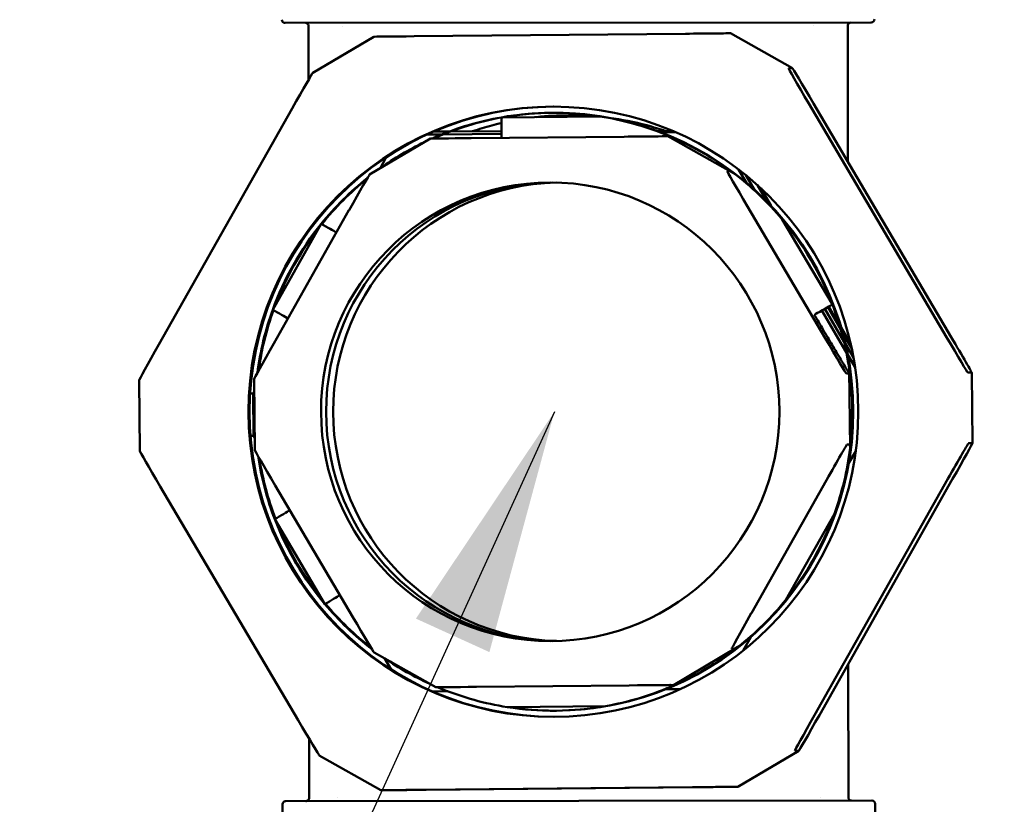
# Model space of a CAD drawing. Units: millimetres. Extents: x -1072 to 6600, y -417 to 3828.
# Drawn here: x 462 to 582, y 2486 to 2582 of the extents above; entities that cross this region are included whole.
import ezdxf

# ---------------------------------------------------------------- set-up
doc = ezdxf.new("R2010")
doc.units = ezdxf.units.MM
doc.header["$LTSCALE"] = 100
doc.layers.add('0-50', color=7, linetype='Continuous', lineweight=50)
doc.layers.add('Dimension', color=1, linetype='Continuous')
doc.styles.get("Standard").update_dxf_attribs({"font": 'ARIsoP1.shx'})
doc.dimstyles.new('0DP', dxfattribs={"dimscale": 20, "dimtxt": 2.5, "dimasz": 1.5, "dimexe": 1.5, "dimexo": 1, "dimgap": 1, "dimtad": 1, "dimdec": 0, "dimzin": 0, "dimdsep": 46, "dimtxsty": 'Standard', "dimcen": 0, "dimclrd": 256, "dimclre": 256, "dimclrt": 256, "dimadec": 0, "dimazin": 0, "dimtfac": 1, "dimtdec": 4, "dimtofl": 0, "dimtmove": 0, "dimatfit": 3, "dimfxl": 1, "dimtolj": 1, "dimtzin": 0, "dimlwd": -1, "dimlwe": -1, "dimarcsym": 0})

msp = doc.modelspace()

# ---------------------------------------------------------------- linework, layer by layer
at = {"layer": '0-50'}
for p, q in [((494.18, 2581.15), (565.77, 2581.21)), ((501.21, 2580.75), (501.21, 2580.75)), ((558.74, 2580.8), (558.74, 2580.8)), ((562.9, 2580.81), (562.9, 2580.81)), ((562.92, 2564.21), (562.91, 2580.81)), ((505.01, 2579.47), (497.56, 2575.07)), ((509.96, 2579.52), (543.07, 2579.83)), ((548.12, 2579.88), (548.6, 2579.88)), ((556.14, 2575.62), (548.6, 2579.88)), ((556.14, 2575.62), (555.66, 2575.62)), ((478.77, 2541.88), (495.05, 2570.71)), ((558.15, 2571.31), (574.97, 2542.79)), ((558.73, 2571.31), (575.56, 2542.79)), ((520.61, 2569.62), (532.65, 2569.73)), ((527.05, 2570.18), (526.94, 2570.18)), ((528.99, 2569.87), (528.79, 2569.87)), ((512.41, 2567.91), (514.33, 2567.91)), ((514.43, 2567.91), (520.61, 2567.92)), ((539.56, 2567.94), (539.56, 2567.94)), ((539.66, 2567.94), (541.57, 2567.94)), ((504.49, 2562.63), (511.95, 2567.04)), ((513.35, 2567.54), (511.52, 2567.52)), ((511.53, 2567.52), (513.36, 2567.54)), ((512.32, 2567.04), (512.72, 2567.28)), ((520.61, 2567.61), (513.46, 2567.54)), ((513.47, 2567.54), (520.61, 2567.61)), ((535.58, 2567.26), (516.9, 2567.08)), ((540.04, 2567.8), (541.85, 2567.81)), ((541.86, 2567.81), (540.05, 2567.79)), ((540.58, 2567.54), (548.94, 2562.82)), ((540.63, 2567.31), (540.97, 2567.31)), ((506.54, 2564.75), (505.77, 2563.39)), ((548.51, 2563.05), (548.17, 2563.05)), ((549.56, 2563.27), (550.53, 2561.64)), ((551.51, 2560.78), (550.46, 2562.56)), ((551.89, 2561.34), (553.07, 2559.29)), ((552.29, 2560.97), (553.54, 2558.81)), ((501.98, 2558.28), (492.8, 2542.01)), ((560.15, 2542.66), (550.65, 2558.75)), ((554.91, 2557.16), (561.03, 2546.79)), ((492.67, 2546.13), (498.59, 2556.62)), ((562.44, 2542.26), (560.1, 2546.24)), ((560.47, 2546.46), (562.07, 2543.68)), ((561.06, 2545.59), (560.53, 2546.49)), ((560.55, 2546.5), (561.08, 2545.59)), ((560.61, 2546.54), (561.87, 2544.34)), ((559.74, 2546.03), (562.73, 2540.96)), ((561.47, 2544.82), (561.03, 2545.59)), ((561.03, 2545.59), (561.06, 2545.59)), ((561.08, 2545.59), (561.1, 2545.59)), ((561.1, 2545.59), (561.55, 2544.82)), ((561.5, 2544.82), (561.47, 2544.82)), ((561.98, 2543.98), (561.5, 2544.82)), ((561.55, 2544.82), (561.52, 2544.82)), ((561.52, 2544.82), (561.96, 2544.05)), ((562.09, 2543.97), (563.27, 2541.91)), ((562.17, 2543.68), (562.2, 2543.64)), ((562.2, 2543.64), (562.18, 2543.64)), ((562.27, 2543.32), (563.39, 2541.39)), ((563.6, 2540.3), (562.62, 2541.97)), ((562.89, 2540.69), (563.79, 2539.17)), ((562.74, 2538.35), (563.08, 2538.35)), ((563.1, 2538.82), (563.19, 2529.22)), ((577.57, 2538.49), (578.05, 2538.49)), ((578.13, 2529.83), (578.05, 2538.49)), ((476.36, 2537.52), (476.44, 2528.86)), ((490.48, 2529), (490.39, 2537.66)), ((490.26, 2535.91), (489.9, 2535.91)), ((490.41, 2536.17), (490.26, 2535.91)), ((490.31, 2530.72), (490.26, 2535.91)), ((489.95, 2530.72), (490.31, 2530.72)), ((490.31, 2530.72), (490.46, 2530.46)), ((563.16, 2529.69), (562.82, 2529.69)), ((578.13, 2529.83), (577.65, 2529.83)), ((563.88, 2528.88), (563.01, 2527.34)), ((492.97, 2524.69), (502.46, 2508.6)), ((551.13, 2509.07), (560.31, 2525.34)), ((575.14, 2525.47), (558.86, 2496.64)), ((575.72, 2525.48), (559.44, 2496.64)), ((495.76, 2496.04), (478.93, 2524.56)), ((561.27, 2521.22), (555.35, 2510.73)), ((499.04, 2510.19), (492.92, 2520.56)), ((551.06, 2506.17), (550.13, 2504.52)), ((551.17, 2506.35), (551.17, 2506.35)), ((512.59, 2500.04), (505.05, 2504.3)), ((549.5, 2504.96), (541.22, 2500.07)), ((548.72, 2504.71), (549.06, 2504.72)), ((506.32, 2503.58), (507.12, 2502.22)), ((562.99, 2486.6), (562.97, 2502.89)), ((514.04, 2499.55), (512.2, 2499.53)), ((512.59, 2500.04), (512.93, 2500.04)), ((517.54, 2500.09), (536.21, 2500.27)), ((542.48, 2499.82), (540.66, 2499.8)), ((541.61, 2500.31), (541.27, 2500.31)), ((533.34, 2497.73), (521.3, 2497.62)), ((527.11, 2497.18), (527, 2497.18)), ((549.48, 2487.88), (556.93, 2492.29)), ((556.45, 2492.28), (556.93, 2492.29)), ((498.35, 2491.73), (505.89, 2487.47)), ((505.89, 2487.47), (506.37, 2487.47)), ((543.94, 2487.84), (510.84, 2487.52)), ((544.53, 2487.84), (511.42, 2487.52)), ((549.48, 2487.88), (549, 2487.88)), ((565.85, 2486.21), (494.26, 2486.15)), ((500.59, 2486.55), (500.59, 2486.55)), ((559.52, 2486.6), (559.52, 2486.6)), ((562.98, 2486.6), (562.98, 2486.6)), ((493.86, 2485.75), (493.87, 2476.13)), ((566.25, 2485.81), (566.26, 2476.19))]:
    msp.add_line(p, q, dxfattribs=at)
for centre, start, end in [((494.18, 2581.54), 180.0482, 270.0482), ((563.3, 2580.81), 90.0482, 180.0482), ((565.77, 2581.6), 270.0482, 0.0482), ((494.26, 2485.75), 90.0482, 180.0482), ((563.38, 2486.6), 180.0482, 270.0482), ((565.85, 2485.81), 0.0482, 90.0482)]:
    msp.add_arc(centre, 0.397, start, end, dxfattribs=at)
for centre, major_axis, ratio, start_param, end_param in [((563.3, 2580.81), (0, 0.397), 0.999783, 0, 1.570796), ((563.3, 2580.81), (0, 0.397), 0.999783, 0, 1.570796), ((510.01, 2579.52), (-5, -0.05), 0.000091, 4.722815, 6.293611), ((543.12, 2579.83), (-5, -0.05), 0.000091, 3.152018, 4.722815), ((543.6, 2579.83), (-5, -0.05), 0.000091, 3.131481, 3.152018), ((558.2, 2571.31), (-2.54, 4.31), 0.008983, 6.277895, 7.848691), ((558.68, 2571.31), (-2.54, 4.31), 0.008983, 4.707099, 6.277895), ((495.1, 2570.71), (-2.46, -4.35), 0.009073, 3.157309, 4.717522), ((527.08, 2533.68), (0.03, -37.25), 0.999783, 3.143272, 6.281506), ((526.97, 2533.68), (-0.03, 36.5), 0.999783, 6.12618, 6.457601), ((527.08, 2533.68), (-0.03, 36.5), 0.999783, 0.177313, 0.411817), ((526.97, 2533.68), (-0.03, 36.5), 0.999783, 0.174416, 0.400303), ((520.56, 2569.62), (0.02, -2.5), 0.020848, 0.050418, 1.570615), ((527.08, 2533.68), (-0.03, 36.5), 0.999783, 0.001428, 0.174265), ((527.08, 2533.68), (-0.03, 36.5), 0.999783, 3.141593, 6.283185), ((526.97, 2533.68), (-0.03, 36.5), 0.999783, 5.900293, 6.12618), ((516.95, 2567.08), (-5, -0.05), 0.000091, 4.722815, 6.283028), ((526.97, 2533.68), (-0.03, 36.5), 0.999783, 0.400303, 0.416748), ((527.08, 2533.68), (-0.03, 36.5), 0.999783, 0.41294, 0.416684), ((535.63, 2567.26), (-5, -0.05), 0.000091, 3.152018, 4.722815), ((526.97, 2533.68), (-0.03, 36.5), 0.999783, 5.636291, 5.900293), ((526.97, 2533.68), (-0.03, 36.5), 0.999783, 0.447173, 0.617435), ((527.08, 2533.68), (-0.03, 36.5), 0.999783, 0.466388, 0.59822), ((526.97, 2533.68), (-0.03, 36.5), 0.999783, 0.671528, 0.890192), ((527.08, 2533.68), (-0.03, 36.5), 0.999783, 0.678452, 0.891618), ((502.04, 2558.28), (-2.46, -4.35), 0.009073, 3.157309, 4.717522), ((550.71, 2558.75), (-2.54, 4.31), 0.008983, 6.277895, 7.848691), ((526.97, 2533.68), (0.03, -36.5), 0.999783, 2.268811, 2.494698), ((527.18, 2533.68), (0.02, -28), 0.999783, 3.152764, 6.272014), ((528.04, 2533.68), (-0.02, 28), 0.999783, 0.026442, 3.115151), ((526.97, 2533.68), (0.03, -36.5), 0.999783, 1.93739, 2.268811), ((526.97, 2533.68), (-0.03, 36.5), 0.999783, 0.890192, 1.221613), ((527.08, 2533.68), (-0.03, 36.5), 0.999783, 0.906013, 1.205792), ((498.54, 2556.62), (2.18, -1.23), 0.010267, 0.509866, 1.552649), ((560.98, 2546.79), (-2.15, -1.27), 0.010581, 0.017966, 1.588762), ((526.97, 2533.68), (0.03, -36.5), 0.999783, 1.711503, 1.93739), ((526.97, 2533.68), (-0.03, 36.5), 0.999783, 1.221613, 1.439809), ((527.08, 2533.68), (-0.03, 36.5), 0.999783, 1.22304, 1.432856), ((492.62, 2546.13), (2.18, -1.23), 0.010267, 0.509866, 1.552649), ((560.2, 2542.66), (-2.54, 4.31), 0.008983, 1.565506, 3.136302), ((575.03, 2542.79), (-2.54, 4.31), 0.008983, 1.565506, 3.136302), ((575.5, 2542.79), (-2.54, 4.31), 0.008983, 3.136302, 4.707099), ((478.82, 2541.88), (-2.46, -4.35), 0.009073, 4.717522, 6.267469), ((492.85, 2542.01), (-2.46, -4.35), 0.009073, 4.717522, 6.267469), ((526.97, 2533.68), (0.03, -36.5), 0.999783, 1.4475, 1.711503), ((560.36, 2525.34), (2.46, 4.35), 0.009073, 0.005133, 1.57593), ((575.19, 2525.47), (2.46, 4.35), 0.009073, 0.005133, 1.57593), ((575.67, 2525.48), (2.46, 4.35), 0.009073, 4.717522, 6.288318), ((478.98, 2524.56), (2.54, -4.31), 0.008983, 3.157152, 4.707099), ((493.02, 2524.69), (2.54, -4.31), 0.008983, 3.157152, 4.707099), ((526.97, 2533.68), (-0.03, 36.5), 0.999783, 1.718941, 1.93739), ((526.97, 2533.68), (0.03, -36.5), 0.999783, 1.221613, 1.4475), ((527.08, 2533.68), (-0.03, 36.5), 0.999783, 1.725819, 1.935919), ((492.86, 2520.56), (2.15, 1.27), 0.010581, 4.730355, 5.775935), ((526.97, 2533.68), (0.03, -36.5), 0.999783, 0.890192, 1.221613), ((526.97, 2533.68), (-0.03, 36.5), 0.999783, 1.93739, 2.268811), ((527.08, 2533.68), (-0.03, 36.5), 0.999783, 1.953044, 2.253156), ((498.98, 2510.19), (2.15, 1.27), 0.010581, 4.730355, 5.775935), ((526.97, 2533.68), (-0.03, 36.5), 0.999783, 2.268811, 2.487742), ((527.08, 2533.68), (-0.03, 36.5), 0.999783, 2.267341, 2.480894), ((526.97, 2533.68), (0.03, -36.5), 0.999783, 0.664305, 0.890192), ((551.18, 2509.07), (2.46, 4.35), 0.009073, 1.57593, 3.146726), ((502.51, 2508.6), (2.54, -4.31), 0.008983, 4.707099, 6.267626), ((526.97, 2533.68), (0.03, -36.5), 0.999783, 0.400303, 0.664305), ((526.97, 2533.68), (-0.03, 36.5), 0.999783, 2.539811, 2.713587), ((527.08, 2533.68), (-0.03, 36.5), 0.999783, 2.5579, 2.695498), ((517.59, 2500.09), (5, 0.05), 0.000091, 1.581222, 3.14175), ((526.97, 2533.68), (0.03, -36.5), 0.999783, 5.883526, 5.900293), ((527.08, 2533.68), (-0.03, 36.5), 0.999783, 2.741934, 2.746557), ((526.97, 2533.68), (0.03, -36.5), 0.999783, 5.900293, 6.12618), ((526.97, 2533.68), (0.03, -36.5), 0.999783, 0.174416, 0.400303), ((536.27, 2500.27), (5, 0.05), 0.000091, 0.010426, 1.581222), ((526.97, 2533.68), (0.03, -36.5), 0.999783, 6.12618, 6.457601), ((527.08, 2533.68), (0.03, -36.5), 0.999783, 6.126029, 6.281757), ((495.81, 2496.04), (2.54, -4.31), 0.008983, 4.707099, 6.267626), ((558.91, 2496.64), (2.46, 4.35), 0.009073, 1.57593, 3.146726), ((559.39, 2496.64), (2.46, 4.35), 0.009073, 3.146726, 4.717522), ((510.89, 2487.52), (5, 0.05), 0.000091, 1.581222, 3.14175), ((511.37, 2487.52), (5, 0.05), 0.000091, 3.152018, 4.722815), ((544, 2487.84), (5, 0.05), 0.000091, 0.010426, 1.581222), ((544.48, 2487.84), (5, 0.05), 0.000091, 4.722815, 6.293611), ((563.38, 2486.6), (0, -0.397), 0.999783, 4.712389, 6.283185), ((563.38, 2486.6), (0, -0.397), 0.999783, 4.712389, 6.283185)]:
    msp.add_ellipse(centre, major_axis=major_axis, ratio=ratio, start_param=start_param, end_param=end_param, dxfattribs=at)
for centre, major_axis in [((526.95, 2533.68), (0.03, -37.25)), ((526.56, 2533.67), (-0.02, 28))]:
    msp.add_ellipse(centre, major_axis=major_axis, ratio=0.999783, dxfattribs=at)
for points, knots in [([(497.04, 2580.75), (497.04, 2580.79), (497.04, 2580.84), (497.01, 2580.92), (496.99, 2580.96), (496.94, 2581.03), (496.91, 2581.06), (496.83, 2581.1), (496.79, 2581.12), (496.74, 2581.14), (496.72, 2581.14), (496.68, 2581.15), (496.67, 2581.15), (496.65, 2581.15)], [0, 0, 0, 0, 0.01279664, 0.01279664, 0.02570096, 0.02570096, 0.03860139, 0.03860139, 0.05150195, 0.05150195, 0.05675864, 0.05675864, 0.06211144, 0.06211144, 0.06211144, 0.06211144]), ([(540.69, 2567.94), (539.92, 2568.2), (539.14, 2568.44), (536.83, 2569.05), (535.29, 2569.36), (533.73, 2569.56)], [5.954709, 5.954709, 5.954709, 5.954709, 6.0224341, 6.0224341, 6.1525407, 6.1525407, 6.1525407, 6.1525407]), ([(517.08, 2567.92), (517.86, 2568.18), (518.64, 2568.42), (519.82, 2568.74), (520.22, 2568.84), (520.61, 2568.93)], [5.9530282, 5.9530282, 5.9530282, 5.9530282, 6.0207533, 6.0207533, 6.0545675, 6.0545675, 6.0545675, 6.0545675]), ([(512.3, 2567.04), (512.32, 2567.05), (512.35, 2567.06), (512.4, 2567.09), (512.43, 2567.11), (512.47, 2567.13), (512.53, 2567.17), (512.58, 2567.2), (512.65, 2567.23), (512.72, 2567.28)], [0.000156863, 0.000156863, 0.000156863, 0.000156863, 0.000612656, 0.000612656, 0.000612656, 0.000918983, 0.000918983, 0.000918983, 0.001225311, 0.001225311, 0.001225311, 0.001225311]), ([(540.58, 2567.54), (540.64, 2567.51), (540.7, 2567.47), (540.81, 2567.41), (540.85, 2567.38), (540.94, 2567.33), (540.97, 2567.31), (540.97, 2567.31)], [-0.1465611, -0.1465611, -0.1465611, -0.1465611, -0.1088909, -0.1088909, -0.0677615, -0.0677615, -0.000001, -0.000001, -0.000001, -0.000001]), ([(548.51, 2563.05), (548.51, 2563.05), (548.55, 2563.03), (548.65, 2562.98), (548.7, 2562.95), (548.82, 2562.89), (548.88, 2562.85), (548.94, 2562.82)], [-0.09780921, -0.09780921, -0.09780921, -0.09780921, -0.05242775, -0.05242775, -0.02503585, -0.02503585, -0.00000014, -0.00000014, -0.00000014, -0.00000014]), ([(563.08, 2538.35), (563.01, 2538.47), (562.93, 2538.61), (562.84, 2538.74), (562.76, 2538.88), (562.68, 2539.02), (562.59, 2539.16), (562.42, 2539.44), (562.25, 2539.74), (562.07, 2540.04), (561.71, 2540.63), (561.35, 2541.24), (561, 2541.84), (560.64, 2542.45), (560.27, 2543.06), (559.91, 2543.68), (559.55, 2544.29), (559.19, 2544.9), (558.82, 2545.52)], [0, 0, 0, 0, 0.000543094, 0.000543094, 0.000543094, 0.001086187, 0.001086187, 0.001086187, 0.002172375, 0.002172375, 0.002172375, 0.00434475, 0.00434475, 0.00434475, 0.006517125, 0.006517125, 0.006517125, 0.0086895, 0.0086895, 0.0086895, 0.0086895]), ([(563.1, 2538.82), (563.1, 2538.74), (563.1, 2538.66), (563.1, 2538.6), (563.1, 2538.54), (563.1, 2538.49), (563.09, 2538.46), (563.09, 2538.42), (563.09, 2538.39), (563.09, 2538.38), (563.09, 2538.36), (563.08, 2538.35), (563.08, 2538.35)], [0, 0, 0, 0, 0.000307498, 0.000307498, 0.000307498, 0.000614996, 0.000614996, 0.000614996, 0.000922494, 0.000922494, 0.000922494, 0.001229992, 0.001229992, 0.001229992, 0.001229992]), ([(563.16, 2529.69), (563.17, 2529.69), (563.17, 2529.65), (563.18, 2529.54), (563.18, 2529.49), (563.19, 2529.36), (563.19, 2529.29), (563.19, 2529.22)], [-0.09780921, -0.09780921, -0.09780921, -0.09780921, -0.05242775, -0.05242775, -0.02503585, -0.02503585, -0.00000014, -0.00000014, -0.00000014, -0.00000014]), ([(549.5, 2504.96), (549.43, 2504.92), (549.37, 2504.89), (549.25, 2504.82), (549.21, 2504.79), (549.11, 2504.73), (549.07, 2504.72), (549.06, 2504.72)], [-0.1465611, -0.1465611, -0.1465611, -0.1465611, -0.1088909, -0.1088909, -0.0677615, -0.0677615, -0.000001, -0.000001, -0.000001, -0.000001]), ([(513.37, 2499.81), (513.31, 2499.84), (513.24, 2499.88), (513.13, 2499.94), (513.08, 2499.97), (512.98, 2500.02), (512.94, 2500.04), (512.93, 2500.04)], [-0.1465611, -0.1465611, -0.1465611, -0.1465611, -0.1088909, -0.1088909, -0.0677615, -0.0677615, -0.000001, -0.000001, -0.000001, -0.000001]), ([(541.61, 2500.31), (541.61, 2500.31), (541.58, 2500.29), (541.5, 2500.24), (541.45, 2500.21), (541.34, 2500.14), (541.28, 2500.11), (541.22, 2500.07)], [-0.09780921, -0.09780921, -0.09780921, -0.09780921, -0.05242775, -0.05242775, -0.02503585, -0.02503585, -0.00000014, -0.00000014, -0.00000014, -0.00000014]), ([(496.73, 2486.15), (496.74, 2486.15), (496.76, 2486.15), (496.82, 2486.16), (496.88, 2486.18), (496.97, 2486.23), (497.01, 2486.27), (497.07, 2486.35), (497.1, 2486.4), (497.12, 2486.48), (497.12, 2486.52), (497.12, 2486.55)], [0, 0, 0, 0, 0.00434365, 0.00434365, 0.02028072, 0.02028072, 0.03621778, 0.03621778, 0.05215484, 0.05215484, 0.06199337, 0.06199337, 0.06199337, 0.06199337])]:
    msp.add_open_spline(points, degree=3, knots=knots, dxfattribs=at)
for points in [[(497.04, 2580.75), (497.04, 2580.75), (497.04, 2580.75), (497.04, 2580.75)], [(497.04, 2580.75), (497.05, 2578.56), (497.04, 2576.37), (497.04, 2574.21)], [(524.88, 2569.66), (526.18, 2569.8), (527.48, 2569.87), (528.79, 2569.87)], [(532.25, 2569.73), (531.16, 2569.82), (530.08, 2569.87), (528.99, 2569.87)], [(497.12, 2486.55), (497.12, 2488.97), (497.11, 2491.38), (497.1, 2493.77)]]:
    msp.add_open_spline(points, degree=3, dxfattribs=at)

# ---------------------------------------------------------------- leaders
at = {"layer": 'Dimension', "annotation_type": 0, "has_hookline": 1, "hookline_direction": 1, "text_width": 445}
for points in [[(527.08, 2533.68), (282.45, 1996.59), (252.45, 1996.59)], [(1127.08, 2534.18), (882.45, 1997.1), (852.45, 1997.1)]]:
    msp.add_leader(points, dimstyle='0DP', override={"dimtad": 0}, dxfattribs=at)

doc.saveas('drawing.dxf')
